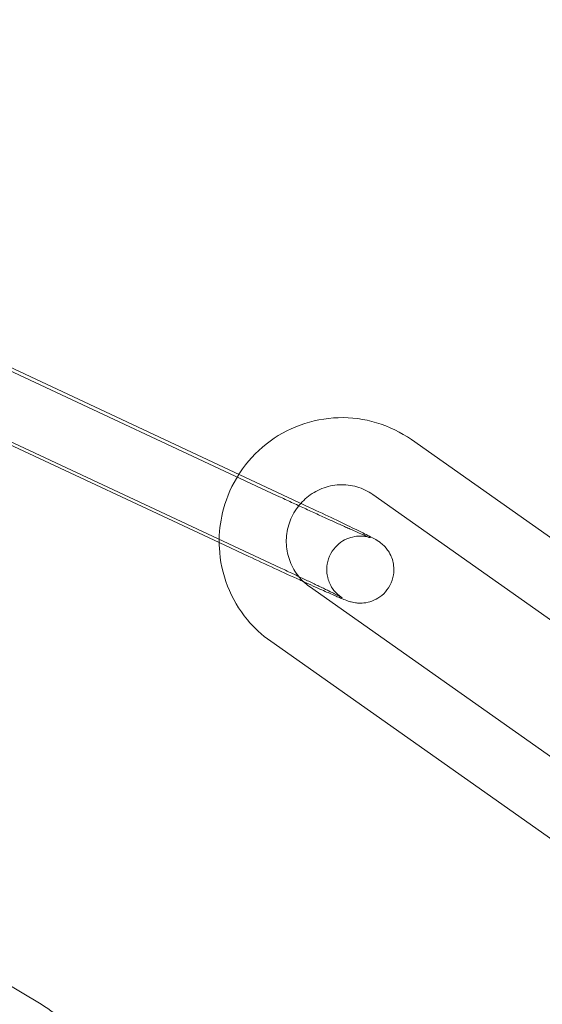
# Model space of a CAD drawing. Units: millimetres. Extents: x -8010 to 16590, y -2906 to 15537.
# Drawn here: x -5351 to -5328, y 6393 to 6437 of the extents above; entities that cross this region are included whole.
import ezdxf

# ---------------------------------------------------------------- set-up
doc = ezdxf.new("R2010")
doc.units = ezdxf.units.MM

# ---------------------------------------------------------------- blocks, each defined once
blk = doc.blocks.new('A$C00914264')
at = {"color": 0, "linetype": 'Continuous', "lineweight": 0}
for p, q in [((-5358.368, 6424.394), (-5339.697, 6415.651)), ((-5338.262, 6415.129), (-5356.934, 6423.872)), ((-5358.558, 6421.171), (-5342.294, 6413.554)), ((-5339.534, 6412.412), (-5358.206, 6421.155)), ((-5333.703, 6418.156), (-5316.79, 6406.216)), ((-5335.433, 6415.705), (-5318.52, 6403.765)), ((-5342.294, 6413.554), (-5340.969, 6412.934)), ((-5321.349, 6399.652), (-5338.262, 6411.592)), ((-5323.08, 6397.201), (-5339.992, 6409.141)), ((-5367.245, 6403.092), (-5350.24, 6392.909))]:
    blk.add_line(p, q, dxfattribs=at)
for radius, start, end in [(250, 270.76437, 89.23563), (225, 270, 90)]:
    blk.add_arc((-5406.339, 6294.625), radius, start, end, dxfattribs=at)
for points, knots in [([(-5333.703, 6418.156), (-5334.176, 6418.49), (-5334.703, 6418.747), (-5335.812, 6419.08), (-5336.393, 6419.156), (-5337.551, 6419.121), (-5338.127, 6419.01), (-5339.219, 6418.61), (-5339.734, 6418.322), (-5340.65, 6417.596), (-5341.051, 6417.159), (-5341.388, 6416.649), (-5341.402, 6416.627), (-5341.416, 6416.605)], [5.677211, 5.677211, 5.677211, 5.677211, 5.995212, 5.995212, 6.312903, 6.312903, 6.631223, 6.631223, 6.950835, 6.950835, 7.27187, 7.27187, 7.285906, 7.285906, 7.285906, 7.285906]), ([(-5341.416, 6416.605), (-5341.719, 6416.132), (-5341.95, 6415.612), (-5342.22, 6414.625), (-5342.285, 6414.165), (-5342.293, 6413.703)], [7.2859062, 7.2859062, 7.2859062, 7.2859062, 7.593903, 7.593903, 7.8465449, 7.8465449, 7.8465449, 7.8465449]), ([(-5335.433, 6415.705), (-5335.649, 6415.857), (-5335.889, 6415.973), (-5336.395, 6416.12), (-5336.661, 6416.151), (-5337.19, 6416.125), (-5337.453, 6416.069), (-5337.946, 6415.873), (-5338.177, 6415.736), (-5338.476, 6415.486), (-5338.564, 6415.4), (-5338.646, 6415.308)], [5.677211, 5.677211, 5.677211, 5.677211, 6.003933, 6.003933, 6.33176, 6.33176, 6.657117, 6.657117, 6.977877, 6.977877, 7.125408, 7.125408, 7.125408, 7.125408]), ([(-5336.794, 6411.087), (-5336.794, 6411.087), (-5336.798, 6411.089), (-5336.817, 6411.101), (-5336.827, 6411.107), (-5336.848, 6411.122), (-5336.858, 6411.129), (-5336.891, 6411.152), (-5336.916, 6411.17), (-5336.985, 6411.228), (-5337.025, 6411.261), (-5337.146, 6411.391), (-5337.237, 6411.473), (-5337.383, 6411.793), (-5337.417, 6411.879), (-5337.482, 6412.143), (-5337.507, 6412.35), (-5337.442, 6412.748), (-5337.386, 6412.916), (-5337.226, 6413.207), (-5337.128, 6413.331), (-5336.912, 6413.538), (-5336.795, 6413.616), (-5336.551, 6413.745), (-5336.435, 6413.781), (-5336.191, 6413.84), (-5336.093, 6413.844), (-5335.899, 6413.847), (-5335.834, 6413.838), (-5335.733, 6413.824), (-5335.7, 6413.817), (-5335.645, 6413.804), (-5335.626, 6413.799), (-5335.59, 6413.789), (-5335.577, 6413.785), (-5335.552, 6413.777), (-5335.547, 6413.775), (-5335.544, 6413.775), (-5335.561, 6413.781), (-5335.638, 6413.811), (-5335.725, 6413.847), (-5335.992, 6413.961), (-5336.197, 6414.051), (-5336.504, 6414.187), (-5336.572, 6414.217), (-5336.713, 6414.28), (-5336.786, 6414.313), (-5336.938, 6414.381), (-5337.015, 6414.416), (-5337.174, 6414.488), (-5337.255, 6414.525), (-5337.421, 6414.6), (-5337.507, 6414.639), (-5337.682, 6414.719), (-5337.771, 6414.76), (-5337.953, 6414.843), (-5338.045, 6414.885), (-5338.23, 6414.97), (-5338.323, 6415.013), (-5338.51, 6415.099), (-5338.604, 6415.142), (-5338.794, 6415.23), (-5338.89, 6415.275), (-5339.083, 6415.364), (-5339.179, 6415.409), (-5339.369, 6415.498), (-5339.463, 6415.541), (-5339.604, 6415.607), (-5339.65, 6415.629), (-5339.697, 6415.651)], [1.386414, 1.386414, 1.386414, 1.386414, 1.43796, 1.43796, 1.465123, 1.465123, 1.482385, 1.482385, 1.508653, 1.508653, 1.529576, 1.529576, 1.551275, 1.551275, 1.557449, 1.557449, 1.566162, 1.566162, 1.571901, 1.571901, 1.577251, 1.577251, 1.583378, 1.583378, 1.591718, 1.591718, 1.605009, 1.605009, 1.625754, 1.625754, 1.646717, 1.646717, 1.669333, 1.669333, 1.700004, 1.700004, 1.751257, 1.751257, 1.854, 1.854, 2.059187, 2.059187, 2.347706, 2.347706, 2.425125, 2.425125, 2.503484, 2.503484, 2.581803, 2.581803, 2.659114, 2.659114, 2.737761, 2.737761, 2.817404, 2.817404, 2.897031, 2.897031, 2.975636, 2.975636, 3.054593, 3.054593, 3.134569, 3.134569, 3.214544, 3.214544, 3.2935, 3.2935, 3.332866, 3.332866, 3.332866, 3.332866]), ([(-5338.646, 6415.308), (-5338.74, 6415.203), (-5338.826, 6415.09), (-5339.041, 6414.747), (-5339.147, 6414.502), (-5339.279, 6413.992), (-5339.305, 6413.727), (-5339.275, 6413.203), (-5339.219, 6412.944), (-5339.032, 6412.46), (-5338.901, 6412.235), (-5338.739, 6412.037)], [7.125408, 7.125408, 7.125408, 7.125408, 7.294172, 7.294172, 7.607684, 7.607684, 7.92074, 7.92074, 8.235725, 8.235725, 8.549522, 8.549522, 8.549522, 8.549522]), ([(-5338.262, 6415.129), (-5337.878, 6414.948), (-5337.506, 6414.773), (-5336.822, 6414.448), (-5336.511, 6414.298), (-5335.974, 6414.037), (-5335.753, 6413.927), (-5335.482, 6413.788), (-5335.402, 6413.746), (-5335.29, 6413.683), (-5335.258, 6413.665), (-5335.189, 6413.621), (-5335.162, 6413.604), (-5335.088, 6413.55), (-5335.048, 6413.522), (-5334.93, 6413.414), (-5334.867, 6413.36), (-5334.726, 6413.162), (-5334.679, 6413.09), (-5334.596, 6412.913), (-5334.562, 6412.827), (-5334.494, 6412.562), (-5334.468, 6412.354), (-5334.531, 6411.953), (-5334.586, 6411.784), (-5334.745, 6411.491), (-5334.843, 6411.367), (-5335.059, 6411.158), (-5335.176, 6411.08), (-5335.42, 6410.948), (-5335.537, 6410.912), (-5335.783, 6410.852), (-5335.883, 6410.847), (-5336.084, 6410.843), (-5336.152, 6410.853), (-5336.267, 6410.869), (-5336.306, 6410.878), (-5336.378, 6410.894), (-5336.406, 6410.902), (-5336.473, 6410.922), (-5336.502, 6410.931), (-5336.625, 6410.974), (-5336.696, 6411.003), (-5336.843, 6411.063), (-5336.901, 6411.088), (-5337.03, 6411.142), (-5337.101, 6411.173), (-5337.255, 6411.239), (-5337.338, 6411.276), (-5337.513, 6411.353), (-5337.605, 6411.393), (-5337.948, 6411.546), (-5338.225, 6411.671), (-5338.524, 6411.806)], [0.191273, 0.191273, 0.191273, 0.191273, 0.513458, 0.513458, 0.837216, 0.837216, 1.167723, 1.167723, 1.364084, 1.364084, 1.442624, 1.442624, 1.484978, 1.484978, 1.518281, 1.518281, 1.541566, 1.541566, 1.550973, 1.550973, 1.557253, 1.557253, 1.566065, 1.566065, 1.571821, 1.571821, 1.577168, 1.577168, 1.583274, 1.583274, 1.591567, 1.591567, 1.604768, 1.604768, 1.625826, 1.625826, 1.649279, 1.649279, 1.678676, 1.678676, 1.731384, 1.731384, 1.922996, 1.922996, 2.031772, 2.031772, 2.143247, 2.143247, 2.255117, 2.255117, 2.364751, 2.364751, 2.642896, 2.642896, 2.642896, 2.642896]), ([(-5342.293, 6413.703), (-5342.295, 6413.576), (-5342.293, 6413.449), (-5342.256, 6412.736), (-5342.132, 6412.155), (-5341.707, 6411.065), (-5341.408, 6410.555), (-5340.732, 6409.74), (-5340.38, 6409.415), (-5339.992, 6409.141)], [7.8465449, 7.8465449, 7.8465449, 7.8465449, 7.9161479, 7.9161479, 8.2377388, 8.2377388, 8.5580421, 8.5580421, 8.8188041, 8.8188041, 8.8188041, 8.8188041]), ([(-5338.524, 6411.806), (-5338.578, 6411.831), (-5338.633, 6411.856), (-5339.045, 6412.043), (-5339.428, 6412.219), (-5340.202, 6412.576), (-5340.591, 6412.757), (-5340.969, 6412.934)], [2.6428961, 2.6428961, 2.6428961, 2.6428961, 2.6930635, 2.6930635, 3.016309, 3.016309, 3.332866, 3.332866, 3.332866, 3.332866]), ([(-5339.534, 6412.412), (-5339.442, 6412.368), (-5339.349, 6412.325), (-5339.166, 6412.239), (-5339.075, 6412.196), (-5338.895, 6412.111), (-5338.806, 6412.069), (-5338.634, 6411.987), (-5338.55, 6411.947), (-5338.386, 6411.869), (-5338.306, 6411.831), (-5338.149, 6411.756), (-5338.072, 6411.72), (-5337.924, 6411.648), (-5337.852, 6411.614), (-5337.715, 6411.548), (-5337.65, 6411.516), (-5337.526, 6411.455), (-5337.467, 6411.427), (-5337.355, 6411.372), (-5337.302, 6411.346), (-5337.201, 6411.296), (-5337.155, 6411.273), (-5337.069, 6411.23), (-5337.029, 6411.21), (-5336.93, 6411.159), (-5336.878, 6411.133), (-5336.815, 6411.099), (-5336.796, 6411.088), (-5336.794, 6411.087), (-5336.794, 6411.087), (-5336.794, 6411.087)], [0.191273, 0.191273, 0.191273, 0.191273, 0.270192, 0.270192, 0.350149, 0.350149, 0.430123, 0.430123, 0.50909, 0.50909, 0.587593, 0.587593, 0.667158, 0.667158, 0.746769, 0.746769, 0.825394, 0.825394, 0.902303, 0.902303, 0.980341, 0.980341, 1.058514, 1.058514, 1.135737, 1.135737, 1.274345, 1.274345, 1.381874, 1.381874, 1.386414, 1.386414, 1.386414, 1.386414]), ([(-5338.739, 6412.037), (-5338.737, 6412.034), (-5338.734, 6412.031), (-5338.595, 6411.862), (-5338.436, 6411.715), (-5338.262, 6411.592)], [8.5495224, 8.5495224, 8.5495224, 8.5495224, 8.5546031, 8.5546031, 8.8188041, 8.8188041, 8.8188041, 8.8188041]), ([(-5348.102, 6386.092), (-5347.961, 6386.439), (-5347.853, 6386.8), (-5347.667, 6387.75), (-5347.644, 6388.349), (-5347.784, 6389.52), (-5347.945, 6390.092), (-5348.436, 6391.146), (-5348.764, 6391.629), (-5349.48, 6392.38), (-5349.844, 6392.672), (-5350.24, 6392.909)], [4.331366, 4.331366, 4.331366, 4.331366, 4.539207, 4.539207, 4.867966, 4.867966, 5.194507, 5.194507, 5.51619, 5.51619, 5.774723, 5.774723, 5.774723, 5.774723])]:
    blk.add_open_spline(points, degree=3, knots=knots, dxfattribs=at)

msp = doc.modelspace()

# ---------------------------------------------------------------- block references
msp.add_blockref('A$C00914264', (0, 0))

doc.saveas('drawing.dxf')
